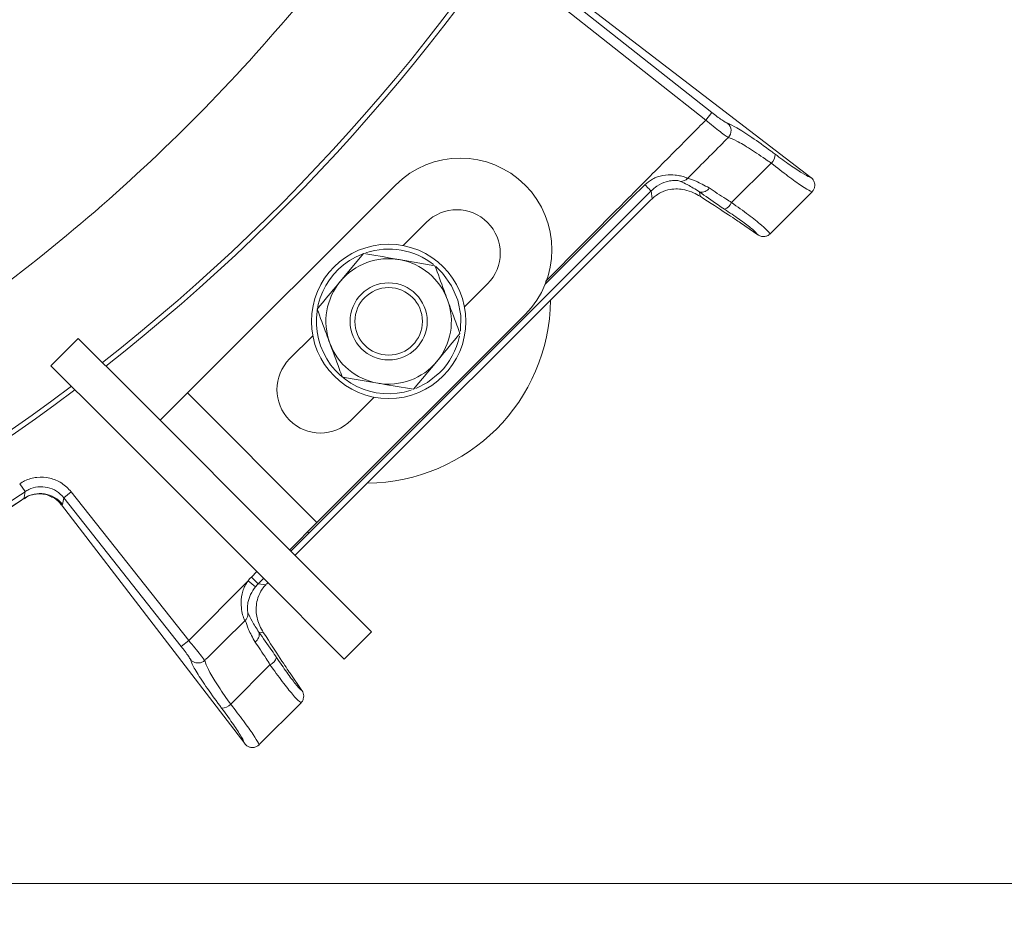
# Model space of a CAD drawing. Extents: x -2503 to 334, y -319 to 2794.
# Drawn here: x -1696 to -1594, y 148 to 240 of the extents above; entities that cross this region are included whole.
import ezdxf

# ---------------------------------------------------------------- set-up
doc = ezdxf.new("R2010")
doc.units = 0
doc.header["$LTSCALE"] = 5
doc.linetypes.add('HIDDEN', pattern=[1.905, 1.27, -0.635])
doc.layers.add('SLD-0', color=7, linetype='Continuous')
doc.styles.add('Brunner 2014', font='arial.ttf', dxfattribs={"height": 35})
doc.dimstyles.new('Brunner 2014', dxfattribs={"dimscale": 5, "dimtxt": 35, "dimasz": 5, "dimexe": 3.175, "dimexo": 0, "dimgap": 0.762, "dimtad": 1, "dimdec": 0, "dimrnd": 1e-08, "dimtxsty": 'Brunner 2014', "dimcen": 0.09, "dimdle": 10, "dimclrd": 7, "dimclre": 7, "dimclrt": 7, "dimadec": 1, "dimazin": 2, "dimtfac": 0.666667, "dimtdec": 0, "dimtmove": 0, "dimatfit": 3, "dimldrblk": 'Filled-1', "dimfxl": 1, "dimtolj": 1, "dimlwd": 5, "dimlwe": 5, "dimarcsym": 0})

# ---------------------------------------------------------------- blocks, each defined once
blk = doc.blocks.new('*D70')
at = {"layer": 'Defpoints', "color": 0, "lineweight": 5, "transparency": 16777216}
for p in [(-1716.93, 602.89), (-1275.93, 10.73), (-874.93, 10.73)]:
    blk.add_point(p, dxfattribs=at)
at = {"layer": 'SLD-0', "color": 7, "linetype": 'Continuous', "lineweight": 5, "transparency": 16777216}
for p, q in [((-1716.93, 602.89), (-859.05, 602.89)), ((-874.93, 577.89), (-874.93, 35.73)), ((-1275.93, 10.73), (-859.05, 10.73))]:
    blk.add_line(p, q, dxfattribs=at)
at = {"layer": 'SLD-0', "color": 7, "lineweight": 5, "transparency": 16777216}
for points in [[(-879.1, 577.89), (-870.76, 577.89), (-874.93, 602.89)], [(-879.1, 35.73), (-870.76, 35.73), (-874.93, 10.73)]]:
    blk.add_solid(points, dxfattribs=at)
at = {"layer": 'SLD-0', "color": 1, "transparency": 16777216, "insert": (-914.48, 316.92), "char_height": 35, "attachment_point": 2, "rotation": 90, "style": 'Brunner 2014'}
blk.add_mtext('\\A1;592', dxfattribs=at)
blk = doc.blocks.new('Filled-1')
at = {"color": 0}
for p, q in [((0, 0), (-1, 0.1667)), ((-1, 0.1667), (-1, -0.1667)), ((-1, 0), (0, 0)), ((-1, -0.1667), (0, 0))]:
    blk.add_line(p, q, dxfattribs=at)
at = {"color": 0, "flags": 128}
blk.add_lwpolyline([(-1, -0.1667), (0, 0), (-1, 0.1667), (-1, -0.1667)], dxfattribs=at)
at = {"color": 0}
blk.add_solid([(-1, -0.1667), (0, 0), (-1, 0.1667), (-1, -0.1667)], dxfattribs=at)
blk = doc.blocks.new('*D71')
at = {"layer": 'Defpoints', "color": 0, "linetype": 'HIDDEN', "lineweight": 5, "transparency": 16777216}
for p in [(-1810.43, 361.73), (-1171.39, 361.73), (-1275.93, 10.73)]:
    blk.add_point(p, dxfattribs=at)
at = {"layer": 'SLD-0', "color": 7, "linetype": 'Continuous', "lineweight": 5, "transparency": 16777216}
for p, q in [((-1810.43, 361.73), (-1155.51, 361.73)), ((-1171.39, 35.73), (-1171.39, 336.73)), ((-1275.93, 10.73), (-1155.51, 10.73))]:
    blk.add_line(p, q, dxfattribs=at)
at = {"layer": 'SLD-0', "color": 7, "linetype": 'HIDDEN', "lineweight": 5, "transparency": 16777216}
for points in [[(-1175.56, 336.73), (-1167.22, 336.73), (-1171.39, 361.73)], [(-1175.56, 35.73), (-1167.22, 35.73), (-1171.39, 10.73)]]:
    blk.add_solid(points, dxfattribs=at)
at = {"layer": 'SLD-0', "color": 7, "linetype": 'HIDDEN', "transparency": 16777216, "insert": (-1210.96, 197.44), "char_height": 35, "attachment_point": 2, "rotation": 90, "style": 'Brunner 2014'}
blk.add_mtext('\\A1;351', dxfattribs=at)
blk = doc.blocks.new('*D72')
at = {"layer": 'Defpoints', "color": 0, "lineweight": 5, "transparency": 16777216}
for p in [(-1717.93, 469.73), (-1075.32, 469.73), (-1275.93, 10.73)]:
    blk.add_point(p, dxfattribs=at)
at = {"layer": 'SLD-0', "color": 7, "linetype": 'Continuous', "lineweight": 5, "transparency": 16777216}
for p, q in [((-1717.93, 469.73), (-1059.44, 469.73)), ((-1075.32, 35.73), (-1075.32, 444.73)), ((-1275.93, 10.73), (-1059.44, 10.73))]:
    blk.add_line(p, q, dxfattribs=at)
at = {"layer": 'SLD-0', "color": 7, "lineweight": 5, "transparency": 16777216}
for points in [[(-1079.48, 444.73), (-1071.15, 444.73), (-1075.32, 469.73)], [(-1079.48, 35.73), (-1071.15, 35.73), (-1075.32, 10.73)]]:
    blk.add_solid(points, dxfattribs=at)
at = {"layer": 'SLD-0', "color": 1, "transparency": 16777216, "insert": (-1114.87, 251.89), "char_height": 35, "attachment_point": 2, "rotation": 90, "style": 'Brunner 2014'}
blk.add_mtext('\\A1;459', dxfattribs=at)
blk = doc.blocks.new('*D73')
at = {"layer": 'Defpoints', "color": 0, "linetype": 'HIDDEN', "lineweight": 5, "transparency": 16777216}
for p in [(-1810.43, 361.73), (-1274.93, 11.73), (-1274.93, -106.73)]:
    blk.add_point(p, dxfattribs=at)
at = {"layer": 'SLD-0', "color": 7, "linetype": 'Continuous', "lineweight": 5, "transparency": 16777216}
for p, q in [((-1810.43, 361.73), (-1810.43, -122.61)), ((-1274.93, 11.73), (-1274.93, -122.61)), ((-1785.43, -106.73), (-1299.93, -106.73))]:
    blk.add_line(p, q, dxfattribs=at)
at = {"layer": 'SLD-0', "color": 7, "linetype": 'HIDDEN', "lineweight": 5, "transparency": 16777216}
for points in [[(-1785.43, -102.57), (-1785.43, -110.9), (-1810.43, -106.73)], [(-1299.93, -102.57), (-1299.93, -110.9), (-1274.93, -106.73)]]:
    blk.add_solid(points, dxfattribs=at)
at = {"layer": 'SLD-0', "color": 7, "linetype": 'HIDDEN', "transparency": 16777216, "insert": (-1555.47, -67.16), "char_height": 35, "attachment_point": 2, "style": 'Brunner 2014'}
blk.add_mtext('\\A1;536', dxfattribs=at)
blk = doc.blocks.new('*D75')
at = {"layer": 'Defpoints', "color": 0, "lineweight": 5, "transparency": 16777216}
for p in [(-2313.43, 162.72), (-1274.93, 11.73), (-2313.43, -303.38)]:
    blk.add_point(p, dxfattribs=at)
at = {"layer": 'SLD-0', "color": 7, "linetype": 'Continuous', "lineweight": 5, "transparency": 16777216}
for p, q in [((-2313.43, 162.72), (-2313.43, -319.25)), ((-1274.93, 11.73), (-1274.93, -319.25)), ((-1299.93, -303.38), (-2288.43, -303.38))]:
    blk.add_line(p, q, dxfattribs=at)
at = {"layer": 'SLD-0', "color": 7, "lineweight": 5, "transparency": 16777216}
for points in [[(-2288.43, -299.21), (-2288.43, -307.54), (-2313.43, -303.38)], [(-1299.93, -299.21), (-1299.93, -307.54), (-1274.93, -303.38)]]:
    blk.add_solid(points, dxfattribs=at)
at = {"layer": 'SLD-0', "color": 7, "transparency": 16777216, "insert": (-1805.78, -263.8), "char_height": 35, "attachment_point": 2, "style": 'Brunner 2014'}
blk.add_mtext('\\A1;1039', dxfattribs=at)

msp = doc.modelspace()

# ---------------------------------------------------------------- linework, layer by layer
at = {"color": 7, "linetype": 'Continuous', "lineweight": 18}
for p, q in [((-1613.94, 223.91), (-1638.69, 242.91)), ((-1640.04, 241.88), (-1624.81, 229.86)), ((-1624.2, 230.65), (-1639.42, 242.66)), ((-1624.2, 230.65), (-1624.81, 229.86)), ((-1622.15, 221.31), (-1618.03, 225.38)), ((-1613.92, 223.89), (-1613.94, 223.91)), ((-1656.99, 223.13), (-1678.55, 201.57)), ((-1630.48, 222.51), (-1630.39, 221.71)), ((-1625.42, 221.96), (-1625.47, 222.42)), ((-1613.82, 222.39), (-1618.13, 218.09)), ((-1613.8, 222.42), (-1613.82, 222.39)), ((-1630.97, 221.15), (-1667.38, 184.74)), ((-1656.2, 216.85), (-1653.81, 219.24)), ((-1619.43, 217.98), (-1621.22, 219.21)), ((-1619.43, 217.98), (-1619.4, 217.96)), ((-1618.13, 218.09), (-1618.16, 218.05)), ((-1660.29, 216.03), (-1662.69, 213.15)), ((-1652.89, 214.76), (-1656.59, 215.4)), ((-1649.84, 210.49), (-1647.44, 212.88)), ((-1665.12, 188.13), (-1643.55, 209.7)), ((-1692.7, 204.39), (-1689.87, 207.22)), ((-1689.87, 207.22), (-1684.21, 201.57)), ((-1667.95, 205.1), (-1665.55, 207.49)), ((-1687.04, 198.74), (-1692.7, 204.39)), ((-1655.1, 201.95), (-1652.7, 204.83)), ((-1662.49, 203.22), (-1658.8, 202.58)), ((-1667.54, 184.89), (-1684.21, 201.57)), ((-1681.38, 198.74), (-1678.55, 201.57)), ((-1678.55, 201.57), (-1665.12, 188.13)), ((-1661.58, 198.74), (-1659.19, 201.13)), ((-1670.36, 182.06), (-1687.04, 198.74)), ((-1695.37, 191.34), (-1695.93, 192.16)), ((-1691.37, 190.71), (-1690.59, 191.33)), ((-1678.41, 175.91), (-1690.59, 191.33)), ((-1695.48, 190.65), (-1695.75, 190.46)), ((-1695.75, 190.46), (-1695.74, 190.46)), ((-1695.74, 190.45), (-1695.5, 190.61)), ((-1695.48, 190.65), (-1695.52, 190.64)), ((-1691.62, 189.99), (-1691.61, 189.99)), ((-1691.61, 189.99), (-1691.48, 190.02)), ((-1672.61, 165.23), (-1691.61, 189.99)), ((-1691.48, 190.02), (-1691.37, 190.71)), ((-1691.37, 190.71), (-1679.2, 175.3)), ((-1665.12, 188.13), (-1667.94, 185.31)), ((-1667.82, 185.17), (-1665.97, 187.03)), ((-1666.09, 187.16), (-1665.97, 187.03)), ((-1667.54, 184.89), (-1666.05, 183.41)), ((-1671.35, 183.05), (-1671.92, 182.48)), ((-1661.7, 179.05), (-1666.05, 183.41)), ((-1672.26, 182.11), (-1678.41, 175.91)), ((-1672.26, 182.11), (-1671.49, 181.48)), ((-1671.92, 182.48), (-1671.22, 181.78)), ((-1671.22, 181.78), (-1670.65, 182.35)), ((-1670.42, 181.69), (-1671.22, 181.78)), ((-1668.88, 180.58), (-1670.36, 182.06)), ((-1664.53, 176.22), (-1668.88, 180.58)), ((-1661.7, 179.05), (-1659.46, 176.82)), ((-1672.6, 177.94), (-1672.58, 177.95)), ((-1671.14, 176.77), (-1670.66, 176.72)), ((-1659.46, 176.82), (-1662.29, 173.99)), ((-1679.2, 175.3), (-1678.41, 175.91)), ((-1662.29, 173.99), (-1664.53, 176.22)), ((-1676.73, 173.87), (-1676.76, 173.84)), ((-1674.06, 169.3), (-1669.99, 173.4)), ((-1666.68, 170.73), (-1667.91, 172.52)), ((-1666.67, 170.7), (-1666.68, 170.73)), ((-1666.79, 169.43), (-1671.1, 165.12)), ((-1666.76, 169.46), (-1666.79, 169.43)), ((-1672.61, 165.23), (-1672.6, 165.21)), ((-1671.1, 165.12), (-1671.12, 165.1)), ((-1699, 150.73), (-1414.93, 150.73))]:
    msp.add_line(p, q, dxfattribs=at)
at = {"color": 7, "linetype": 'Continuous', "lineweight": 18, "flags": 128}
for points in [[(-1665.97, 187.03), (-1657.07, 195.92), (-1630.48, 222.51)], [(-1631.13, 223.16), (-1632.55, 221.75), (-1638.21, 216.1), (-1641.5, 212.82)], [(-1631.13, 223.16), (-1631.01, 223.04), (-1630.89, 222.92), (-1630.78, 222.81), (-1630.69, 222.72), (-1630.61, 222.64), (-1630.55, 222.57), (-1630.51, 222.53), (-1630.48, 222.51)], [(-1650.26, 207.98), (-1650.26, 207.98), (-1650.22, 209.6), (-1650.52, 211.19), (-1651.17, 212.68), (-1652.11, 214), (-1652.81, 214.69)], [(-1654.88, 202.04), (-1653.66, 202.67), (-1652.39, 203.69)], [(-1695.37, 191.34), (-1695.46, 190.75), (-1695.48, 190.65)]]:
    msp.add_lwpolyline(points, dxfattribs=at)
at = {"color": 7, "linetype": 'Continuous', "lineweight": 18}
for radius in [8, 4, 3.5]:
    msp.add_circle((-1657.69, 208.99), radius, dxfattribs=at)
at = {"color": 0, "linetype": 'Continuous', "lineweight": 18}
for radius, start, end in [(200, 308.1079, 36.9522), (199.5, 308.0905, 36.9318)]:
    msp.add_arc((-1810.43, 361.73), radius, start, end, dxfattribs=at)
at = {"color": 7, "linetype": 'Continuous', "lineweight": 18}
for centre, radius, start, end in [((-1810.43, 361.73), 200, 218.1079, 306.9522), ((-1810.43, 361.73), 199.5, 218.0905, 306.9318), ((-1623.21, 228.75), 1.01, 316.2126, 49.7554), ((-1650.27, 216.41), 9.5, 45, 135), ((-1618.97, 226.34), 1.35, 314.4661, 358.9035), ((-1627.43, 224.5), 0.994, 268.8576, 316.3623), ((-1650.27, 216.41), 9.5, 315, 45), ((-1625.24, 223.31), 0.912, 255.441, 328.4092), ((-1650.62, 216.06), 4.5, 315, 135), ((-1623.36, 221.88), 1.34, 290.6627, 334.9656), ((-1657.69, 208.99), 7.5, 51.7611, 108.3015), ((-1657.69, 208.99), 7.5, 111.482, 288.067), ((-1657.69, 208.99), 6.5, 80.2411, 140.2411), ((-1657.69, 208.99), 6.5, 20.2411, 80.2411), ((-1657.69, 208.99), 6.5, 140.2411, 200.2411), ((-1660.07, 211.37), 19.15, 270.5074, 359.4926), ((-1657.69, 208.99), 6.5, 320.2411, 20.2411), ((-1657.69, 208.99), 7.5, 315, 348.1163), ((-1657.69, 208.99), 6.5, 200.2411, 260.2411), ((-1664.77, 201.92), 4.5, 135, 315), ((-1657.69, 208.99), 6.5, 260.2411, 320.2411), ((-1810.43, 361.73), 205.6, 298.9705, 304.0295), ((-1693.82, 188.14), 3, 38.7554, 123.4361), ((-1810.43, 361.73), 206.11, 299.1928, 303.8072), ((-1810.43, 361.73), 206.12, 299.1928, 303.8072), ((-1672.02, 176.53), 0.913, 302.0157, 15.4385), ((-1670.54, 174.59), 1.31, 294.9697, 340.2573), ((-1675.01, 170.23), 1.33, 270.502, 315.6042)]:
    msp.add_arc(centre, radius, start, end, dxfattribs=at)
for centre, major_axis, ratio, start_param, end_param in [((-1630.68, 220.94), (2.88, 2.87), 0.086131, 1.386266, 1.58615), ((-1690.13, 262.53), (69.27, -43.59), 0.00426, 0.104617, 0.367532), ((-1668.35, 178.96), (5, -0.56), 0.993796, 2.471315, 2.572505), ((-1668.35, 178.96), (4.01, -0.45), 0.990732, 2.471315, 2.572505), ((-1669.65, 181.97), (2.87, 2.88), 0.086131, 1.680336, 1.755327), ((-1711.23, 241.43), (-43.59, 69.27), 0.00426, 2.774061, 3.036976)]:
    msp.add_ellipse(centre, major_axis=major_axis, ratio=ratio, start_param=start_param, end_param=end_param, dxfattribs=at)
at = {"color": 0, "linetype": 'Continuous', "lineweight": 18}
msp.add_open_spline([(-1810.43, 174.82), (-1806.43, 174.9), (-1798.41, 175.04), (-1786.43, 176.25), (-1774.48, 178.17), (-1762.61, 180.91), (-1749.83, 184.74), (-1736.33, 189.91), (-1722.18, 196.71), (-1708.53, 204.77), (-1695.61, 213.97), (-1683.63, 224.12), (-1672.54, 235.23), (-1662.32, 247.35), (-1653.17, 260.3), (-1645.23, 273.85), (-1638.44, 288), (-1632.81, 302.82), (-1628.47, 318.07), (-1625.46, 333.48), (-1623.73, 349.09), (-1623.33, 364.94), (-1624.27, 380.76), (-1626.53, 396.3), (-1630.07, 411.6), (-1634.94, 426.69), (-1641.07, 441.31), (-1648.34, 455.23), (-1656.76, 468.47), (-1665.88, 480.64), (-1672.71, 487.96), (-1675.9, 491.37)], degree=3, knots=[0, 0, 0, 0, 0.027491, 0.05504, 0.082588, 0.110607, 0.138626, 0.174187, 0.209749, 0.246344, 0.282939, 0.318501, 0.354062, 0.390657, 0.427252, 0.462814, 0.498376, 0.534971, 0.571566, 0.607128, 0.642689, 0.679284, 0.715879, 0.751441, 0.787003, 0.823598, 0.860193, 0.895754, 0.931316, 0.967911, 1, 1, 1, 1], dxfattribs=at)
at = {"color": 7, "linetype": 'Continuous', "lineweight": 18}
for points, knots in [([(-1622.55, 229.53), (-1622.62, 229.56), (-1622.76, 229.62), (-1623.16, 229.87), (-1623.65, 230.23), (-1624.02, 230.51), (-1624.2, 230.65)], [0, 0, 0, 0, 0.249673, 0.499291, 0.750114, 1, 1, 1, 1]), ([(-1624.81, 229.86), (-1625.33, 229.35), (-1626.5, 228.16), (-1628.34, 226.31), (-1630.99, 223.64), (-1635.36, 219.25), (-1639.06, 215.53), (-1641.43, 213.14)], [0, 0, 0, 0, 0.092517, 0.212214, 0.331911, 0.571305, 1, 1, 1, 1]), ([(-1624.81, 229.86), (-1624.55, 229.64), (-1624.03, 229.2), (-1623.32, 228.64), (-1622.76, 228.22), (-1622.57, 228.11), (-1622.48, 228.06)], [0, 0, 0, 0, 0.250008, 0.500674, 0.750156, 1, 1, 1, 1]), ([(-1617.63, 226.32), (-1617.77, 226.42), (-1618.63, 227.06), (-1620.09, 228.11), (-1621.72, 229.16), (-1622.28, 229.4), (-1622.55, 229.53)], [0, 0, 0, 0, 0.063127, 0.376345, 0.688136, 1, 1, 1, 1]), ([(-1622.48, 228.06), (-1623.63, 226.9), (-1625.04, 225.49), (-1626.45, 224.07), (-1626.71, 223.81)], [0, 0, 0, 0, 0.816836, 1, 1, 1, 1]), ([(-1622.48, 228.06), (-1622.22, 227.96), (-1621.71, 227.78), (-1620.24, 226.9), (-1618.92, 226.02), (-1618.16, 225.47), (-1618.03, 225.38)], [0, 0, 0, 0, 0.311797, 0.623718, 0.936923, 1, 1, 1, 1]), ([(-1613.94, 223.91), (-1613.97, 223.92), (-1614.17, 223.99), (-1614.8, 224.33), (-1616.05, 225.16), (-1617.1, 225.93), (-1617.63, 226.32)], [0, 0, 0, 0, 0.061241, 0.375239, 0.687578, 1, 1, 1, 1]), ([(-1618.03, 225.38), (-1617.43, 224.92), (-1616.24, 223.99), (-1614.82, 222.98), (-1614.07, 222.52), (-1613.85, 222.44), (-1613.8, 222.42)], [0, 0, 0, 0, 0.300271, 0.600271, 0.901959, 1, 1, 1, 1]), ([(-1626.71, 223.81), (-1626.79, 223.85), (-1626.93, 223.93), (-1627.4, 224.07), (-1628.07, 224.19), (-1629.01, 224.2), (-1629.83, 223.99), (-1630.55, 223.64), (-1630.88, 223.37), (-1631.13, 223.16)], [0, 0, 0, 0, 0.13604, 0.266124, 0.392422, 0.577374, 0.779705, 0.827438, 1, 1, 1, 1]), ([(-1630.48, 222.51), (-1630.29, 222.68), (-1629.83, 223.1), (-1629.04, 223.47), (-1628.32, 223.6), (-1627.87, 223.61), (-1627.58, 223.57), (-1627.49, 223.53), (-1627.45, 223.51)], [0, 0, 0, 0, 0.19501, 0.459528, 0.637653, 0.753823, 0.873104, 1, 1, 1, 1]), ([(-1627.45, 223.51), (-1627.23, 223.42), (-1626.8, 223.24), (-1625.91, 222.69), (-1625.47, 222.42)], [0, 0, 0, 0, 0.507154, 1, 1, 1, 1]), ([(-1624.47, 222.83), (-1624.96, 223.09), (-1625.93, 223.6), (-1626.45, 223.74), (-1626.71, 223.81)], [0, 0, 0, 0, 0.505124, 1, 1, 1, 1]), ([(-1613.92, 223.89), (-1613.9, 223.88), (-1613.82, 223.82), (-1613.67, 223.65), (-1613.54, 223.36), (-1613.51, 223.02), (-1613.59, 222.68), (-1613.73, 222.5), (-1613.8, 222.42)], [0, 0, 0, 0, 0.03563, 0.198236, 0.398674, 0.598814, 0.799416, 1, 1, 1, 1]), ([(-1630.39, 221.71), (-1630.1, 221.95), (-1629.51, 222.42), (-1628.32, 222.76), (-1627.18, 222.72), (-1626.18, 222.4), (-1625.64, 222.09), (-1625.42, 221.96)], [0, 0, 0, 0, 0.191375, 0.381195, 0.682941, 0.868537, 1, 1, 1, 1]), ([(-1622.15, 221.31), (-1622.34, 221.44), (-1623.2, 221.97), (-1623.91, 222.45), (-1624.47, 222.83)], [0, 0, 0, 0, 0.229941, 1, 1, 1, 1]), ([(-1625.47, 222.42), (-1624.86, 221.98), (-1624.06, 221.41), (-1623.11, 220.77), (-1622.89, 220.63)], [0, 0, 0, 0, 0.770359, 1, 1, 1, 1]), ([(-1622.89, 220.63), (-1622.35, 220.27), (-1621.28, 219.54), (-1620.1, 218.65), (-1619.57, 218.17), (-1619.46, 218.01), (-1619.43, 217.98)], [0, 0, 0, 0, 0.308866, 0.61798, 0.921002, 1, 1, 1, 1]), ([(-1618.16, 218.05), (-1618.2, 218.11), (-1618.31, 218.3), (-1618.98, 218.92), (-1620.32, 220), (-1621.54, 220.88), (-1622.15, 221.31)], [0, 0, 0, 0, 0.137071, 0.421558, 0.711236, 1, 1, 1, 1]), ([(-1618.16, 218.05), (-1618.25, 217.98), (-1618.44, 217.85), (-1618.78, 217.77), (-1619.1, 217.8), (-1619.3, 217.9), (-1619.38, 217.95), (-1619.4, 217.96)], [0, 0, 0, 0, 0.2500151, 0.5000132, 0.7498918, 0.9426992, 1, 1, 1, 1]), ([(-1656.59, 215.4), (-1656.68, 215.41), (-1657.93, 215.63), (-1659.15, 215.84), (-1660.29, 216.03)], [0, 0, 0, 0, 0.070215, 1, 1, 1, 1]), ([(-1651.6, 211.24), (-1651.71, 211.55), (-1652.15, 212.75), (-1652.58, 213.91), (-1652.89, 214.76)], [0, 0, 0, 0, 0.264671, 1, 1, 1, 1]), ([(-1662.69, 213.15), (-1662.75, 213.08), (-1663.56, 212.1), (-1664.35, 211.15), (-1665.09, 210.26)], [0, 0, 0, 0, 0.070215, 1, 1, 1, 1]), ([(-1665.09, 210.26), (-1664.78, 209.41), (-1664.35, 208.25), (-1663.91, 207.06), (-1663.79, 206.74)], [0, 0, 0, 0, 0.7353284, 1, 1, 1, 1]), ([(-1650.3, 207.72), (-1650.4, 208.01), (-1650.83, 209.16), (-1651.27, 210.35), (-1651.6, 211.24)], [0, 0, 0, 0, 0.252564, 1, 1, 1, 1]), ([(-1652.7, 204.83), (-1652.64, 204.9), (-1651.83, 205.88), (-1651.04, 206.83), (-1650.3, 207.72)], [0, 0, 0, 0, 0.0702148, 1, 1, 1, 1]), ([(-1663.79, 206.74), (-1663.46, 205.85), (-1663.02, 204.66), (-1662.6, 203.51), (-1662.49, 203.22)], [0, 0, 0, 0, 0.747436, 1, 1, 1, 1]), ([(-1658.8, 202.58), (-1658.71, 202.57), (-1657.46, 202.35), (-1656.24, 202.14), (-1655.1, 201.95)], [0, 0, 0, 0, 0.070215, 1, 1, 1, 1]), ([(-1690.59, 191.33), (-1690.9, 191.66), (-1691.52, 192.3), (-1692.8, 192.81), (-1694.15, 192.89), (-1695.22, 192.6), (-1695.76, 192.26), (-1695.93, 192.16)], [0, 0, 0, 0, 0.225682, 0.451401, 0.676302, 0.900948, 1, 1, 1, 1]), ([(-1695.37, 191.34), (-1695.25, 191.41), (-1694.84, 191.67), (-1694.04, 191.89), (-1693.03, 191.83), (-1692.07, 191.45), (-1691.6, 190.96), (-1691.37, 190.71)], [0, 0, 0, 0, 0.099176, 0.323841, 0.548555, 0.774146, 1, 1, 1, 1]), ([(-1695.48, 190.59), (-1695.39, 190.66), (-1695.07, 190.91), (-1694.43, 191.09), (-1693.71, 191.13), (-1693.16, 191.04), (-1692.92, 190.94), (-1692.83, 190.91)], [0, 0, 0, 0, 0.121371, 0.414696, 0.665204, 0.8839, 1, 1, 1, 1]), ([(-1691.62, 189.99), (-1691.84, 190.25), (-1692.18, 190.64), (-1692.67, 190.81), (-1692.85, 190.88)], [0, 0, 0, 0, 0.641489, 1, 1, 1, 1]), ([(-1672.26, 182.11), (-1672.38, 181.92), (-1672.6, 181.59), (-1672.89, 180.82), (-1673.02, 179.88), (-1672.92, 178.93), (-1672.75, 178.29), (-1672.65, 178.05), (-1672.6, 177.94)], [0, 0, 0, 0, 0.132905, 0.244089, 0.498331, 0.69373, 0.862511, 1, 1, 1, 1]), ([(-1670.42, 181.69), (-1670.55, 181.54), (-1670.91, 181.12), (-1671.38, 180.12), (-1671.49, 178.82), (-1671.2, 177.66), (-1670.8, 176.96), (-1670.66, 176.72)], [0, 0, 0, 0, 0.097722, 0.281131, 0.585629, 0.857162, 1, 1, 1, 1]), ([(-1672.27, 178.7), (-1672.28, 178.75), (-1672.31, 178.9), (-1672.35, 179.28), (-1672.28, 179.92), (-1672.03, 180.72), (-1671.67, 181.22), (-1671.49, 181.48)], [0, 0, 0, 0, 0.092531, 0.253673, 0.445817, 0.717372, 1, 1, 1, 1]), ([(-1672.27, 178.7), (-1672.27, 178.7), (-1672.27, 178.64), (-1672.28, 178.48), (-1672.36, 178.21), (-1672.51, 178.04), (-1672.58, 177.95)], [0, 0, 0, 0, 0.011216, 0.205437, 0.6026, 1, 1, 1, 1]), ([(-1671.14, 176.77), (-1671.4, 177.18), (-1671.95, 178.03), (-1672.14, 178.58), (-1672.25, 178.69), (-1672.27, 178.7)], [0, 0, 0, 0, 0.446215, 0.938242, 1, 1, 1, 1]), ([(-1672.6, 177.94), (-1673.91, 176.65), (-1675.28, 175.3), (-1676.66, 173.94), (-1676.73, 173.87)], [0, 0, 0, 0, 0.947691, 1, 1, 1, 1]), ([(-1672.58, 177.95), (-1672.57, 177.94), (-1672.46, 177.83), (-1672.31, 177.14), (-1671.79, 176.21), (-1671.53, 175.75)], [0, 0, 0, 0, 0.087929, 0.554887, 1, 1, 1, 1]), ([(-1669.31, 174.15), (-1669.47, 174.39), (-1670.12, 175.36), (-1670.7, 176.17), (-1671.14, 176.77)], [0, 0, 0, 0, 0.250122, 1, 1, 1, 1]), ([(-1676.76, 173.84), (-1676.77, 173.86), (-1676.89, 174.02), (-1677.19, 174.42), (-1677.75, 175.13), (-1678.19, 175.65), (-1678.41, 175.91)], [0, 0, 0, 0, 0.048263, 0.366327, 0.682956, 1, 1, 1, 1]), ([(-1671.53, 175.75), (-1671.16, 175.21), (-1670.67, 174.49), (-1670.12, 173.62), (-1669.99, 173.4)], [0, 0, 0, 0, 0.749559, 1, 1, 1, 1]), ([(-1679.2, 175.3), (-1679.06, 175.12), (-1678.78, 174.76), (-1678.43, 174.27), (-1678.28, 174.03), (-1678.21, 173.92)], [0, 0, 0, 0, 0.345203, 0.690336, 1, 1, 1, 1]), ([(-1678.21, 173.92), (-1678.21, 173.92), (-1678.15, 173.85), (-1677.99, 173.71), (-1677.69, 173.59), (-1677.36, 173.57), (-1677.03, 173.64), (-1676.85, 173.77), (-1676.76, 173.84)], [0, 0, 0, 0, 0.005748, 0.191596, 0.397101, 0.598976, 0.799465, 1, 1, 1, 1]), ([(-1678.21, 173.92), (-1678.19, 173.84), (-1678.14, 173.58), (-1677.63, 172.65), (-1676.54, 170.99), (-1675.52, 169.6), (-1675, 168.9)], [0, 0, 0, 0, 0.131137, 0.421696, 0.710812, 1, 1, 1, 1]), ([(-1674.06, 169.3), (-1674.5, 169.92), (-1675.37, 171.17), (-1676.28, 172.67), (-1676.7, 173.55), (-1676.72, 173.79), (-1676.73, 173.87)], [0, 0, 0, 0, 0.282237, 0.564594, 0.848258, 1, 1, 1, 1]), ([(-1666.68, 170.73), (-1666.71, 170.75), (-1666.87, 170.86), (-1667.33, 171.37), (-1668.22, 172.55), (-1668.95, 173.61), (-1669.31, 174.15)], [0, 0, 0, 0, 0.072876, 0.377918, 0.689084, 1, 1, 1, 1]), ([(-1669.99, 173.4), (-1669.55, 172.79), (-1668.67, 171.58), (-1667.61, 170.25), (-1667, 169.6), (-1666.81, 169.49), (-1666.76, 169.46)], [0, 0, 0, 0, 0.290552, 0.582023, 0.868273, 1, 1, 1, 1]), ([(-1666.67, 170.7), (-1666.62, 170.62), (-1666.53, 170.47), (-1666.48, 170.17), (-1666.52, 169.84), (-1666.63, 169.6), (-1666.73, 169.49), (-1666.76, 169.46)], [0, 0, 0, 0, 0.212735, 0.423128, 0.665755, 0.915627, 1, 1, 1, 1]), ([(-1675, 168.9), (-1674.62, 168.38), (-1673.85, 167.33), (-1673.03, 166.08), (-1672.69, 165.46), (-1672.63, 165.26), (-1672.61, 165.23)], [0, 0, 0, 0, 0.3139745, 0.6278673, 0.9433898, 1, 1, 1, 1]), ([(-1671.12, 165.1), (-1671.14, 165.15), (-1671.23, 165.36), (-1671.67, 166.09), (-1672.68, 167.51), (-1673.6, 168.7), (-1674.06, 169.3)], [0, 0, 0, 0, 0.093765, 0.396865, 0.698298, 1, 1, 1, 1]), ([(-1671.12, 165.1), (-1671.14, 165.08), (-1671.24, 164.99), (-1671.46, 164.86), (-1671.79, 164.8), (-1672.12, 164.85), (-1672.4, 164.99), (-1672.53, 165.14), (-1672.6, 165.21)], [0, 0, 0, 0, 0.044763, 0.244895, 0.445519, 0.644693, 0.821405, 1, 1, 1, 1])]:
    msp.add_open_spline(points, degree=3, knots=knots, dxfattribs=at)

# ---------------------------------------------------------------- dimensions: what is measured, and where the dimension line sits
at = {"layer": 'SLD-0'}
dim = msp.add_linear_dim(base=(-874.93, 10.73), p1=(-1716.93, 602.89), p2=(-1275.93, 10.73), angle=90, dimstyle='Brunner 2014', override={"dimclrt": 1}, dxfattribs=at)
dim.commit()
dim.dimension.update_dxf_attribs({"geometry": '*D70', "text_midpoint": (-874.93, 316.92), "dimtype": 160})
at = {"layer": 'SLD-0', "color": 0}
dim = msp.add_linear_dim(base=(-1075.32, 469.73), p1=(-1275.93, 10.73), p2=(-1717.93, 469.73), angle=90, dimstyle='Brunner 2014', override={"dimclrt": 1}, dxfattribs=at)
dim.commit()
dim.dimension.update_dxf_attribs({"geometry": '*D72', "text_midpoint": (-1075.32, 251.89), "dimtype": 160})
at = {"layer": 'SLD-0', "linetype": 'HIDDEN'}
dim = msp.add_linear_dim(base=(-1171.39, 361.73), p1=(-1275.93, 10.73), p2=(-1810.43, 361.73), angle=90, dimstyle='Brunner 2014', dxfattribs=at)
dim.commit()
dim.dimension.update_dxf_attribs({"geometry": '*D71', "text_midpoint": (-1171.39, 197.44), "dimtype": 160})
dim = msp.add_linear_dim(base=(-1274.92937296, -106.73472712), p1=(-1810.42937296, 361.72512749), p2=(-1274.92937296, 11.72512749), dimstyle='Brunner 2014', dxfattribs=at)
dim.commit()
dim.dimension.update_dxf_attribs({"geometry": '*D73', "text_midpoint": (-1555.4698924, -106.73472712), "dimtype": 160})
at = {"layer": 'SLD-0'}
dim = msp.add_linear_dim(base=(-2313.42937296, -303.37578214), p1=(-1274.92937296, 11.72512749), p2=(-2313.42937296, 162.71795943), dimstyle='Brunner 2014', dxfattribs=at)
dim.commit()
dim.dimension.update_dxf_attribs({"geometry": '*D75', "text_midpoint": (-1805.77819065, -303.37578214), "dimtype": 160})

doc.saveas('drawing.dxf')
